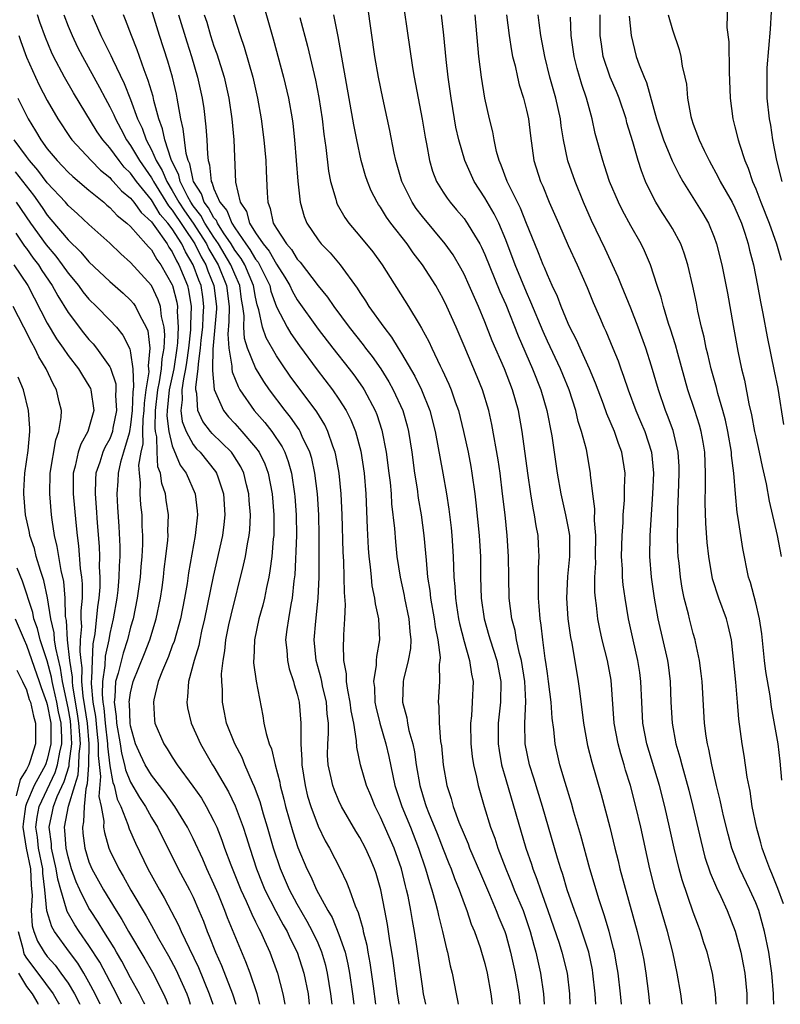
# Model space of a CAD drawing. Units: inches. Extents: x 2586000 to 2589000, y 1494000 to 1497000.
# Drawn here: x 2586276 to 2586349, y 1494000 to 1494095 of the extents above; entities that cross this region are included whole.
import ezdxf

# ---------------------------------------------------------------- set-up
doc = ezdxf.new("R2010")
doc.units = ezdxf.units.IN
doc.header["$MEASUREMENT"] = 0
doc.layers.add('LD25861494_2ft', color=172, linetype='Continuous')

msp = doc.modelspace()

# ---------------------------------------------------------------- linework, layer by layer
at = {"layer": 'LD25861494_2ft'}
for points, elevation in [([(2586350.066, 1494109), (2586349.249, 1494107), (2586349.194, 1494106.806), (2586348.819, 1494105), (2586348.664, 1494103), (2586348.599, 1494101.401), (2586348.655, 1494100.655), (2586348.616, 1494099), (2586348.559, 1494097.441), (2586348.565, 1494097), (2586348.372, 1494093.628), (2586348.079, 1494089.92), (2586348.057, 1494089), (2586348.08, 1494088.08), (2586348.076, 1494087), (2586348.279, 1494085), (2586348.407, 1494084.406), (2586348.612, 1494083), (2586348.993, 1494081.007), (2586349.489, 1494079)], 10622), ([(2586312.736, 1494099), (2586314.07, 1494089.931), (2586314.221, 1494089), (2586314.354, 1494088.354), (2586314.984, 1494084.984), (2586315.256, 1494083.256), (2586315.388, 1494082.613), (2586315.672, 1494081), (2586315.979, 1494079.979), (2586316.362, 1494079), (2586317, 1494077.975), (2586317.386, 1494077.386), (2586317.674, 1494077), (2586318.293, 1494076.293), (2586319, 1494075.444), (2586319.189, 1494075.188), (2586319.316, 1494075), (2586319.75, 1494074.25), (2586320.514, 1494073), (2586320.685, 1494072.686), (2586321, 1494071.998), (2586322.45, 1494068.45), (2586323, 1494067.184), (2586324.191, 1494064.191), (2586325.575, 1494061), (2586326.375, 1494059), (2586326.962, 1494057), (2586327.417, 1494054.583), (2586327.931, 1494051), (2586328.278, 1494049), (2586328.752, 1494047), (2586329, 1494045.719), (2586329.12, 1494045), (2586329.124, 1494043), (2586328.936, 1494041.064), (2586328.847, 1494039), (2586328.979, 1494037), (2586329.224, 1494035.224), (2586329.341, 1494034.66), (2586329.963, 1494031), (2586330.1, 1494030.1), (2586330.461, 1494027), (2586330.856, 1494024.856), (2586331.263, 1494023.263), (2586332.155, 1494020.155), (2586332.998, 1494016.998), (2586333.479, 1494015), (2586333.791, 1494013.791), (2586333.97, 1494013), (2586335.631, 1494007), (2586336.104, 1494005), (2586336.245, 1494004.245), (2586336.463, 1494003), (2586336.716, 1494001), (2586336.818, 1494000)], 10642), ([(2586299.456, 1494097), (2586300.42, 1494093.58), (2586300.69, 1494092.69), (2586301.686, 1494089), (2586302.157, 1494087), (2586302.51, 1494085), (2586302.565, 1494084.565), (2586302.737, 1494083), (2586303.037, 1494079.037), (2586303.274, 1494077), (2586303.649, 1494075.649), (2586303.92, 1494075), (2586305, 1494073.386), (2586305.3, 1494073), (2586306.138, 1494072.137), (2586307.101, 1494071), (2586308.756, 1494068.756), (2586309, 1494068.351), (2586309.548, 1494067.548), (2586309.874, 1494067), (2586311.299, 1494065), (2586312.054, 1494064.054), (2586312.679, 1494063), (2586313, 1494062.495), (2586314.293, 1494060.293), (2586314.911, 1494059), (2586315.725, 1494057), (2586316.232, 1494055), (2586316.959, 1494051), (2586317.306, 1494049), (2586317.536, 1494047.535), (2586317.756, 1494045.756), (2586317.833, 1494045), (2586317.965, 1494043), (2586317.983, 1494042.017), (2586318.031, 1494041), (2586318.117, 1494040.117), (2586318.168, 1494039), (2586318.29, 1494038.291), (2586318.473, 1494037), (2586318.557, 1494036.557), (2586319, 1494034.839), (2586319.535, 1494033), (2586319.713, 1494031.713), (2586319.87, 1494031), (2586319.789, 1494029), (2586319.703, 1494027.703), (2586319.622, 1494027), (2586319.663, 1494025), (2586319.788, 1494023.788), (2586319.915, 1494023), (2586320.202, 1494021.798), (2586320.355, 1494021), (2586320.933, 1494019), (2586321.554, 1494017), (2586321.949, 1494015.949), (2586322.249, 1494015), (2586323.004, 1494013), (2586323.596, 1494011.595), (2586323.824, 1494011), (2586324.665, 1494009), (2586325, 1494008.061), (2586325.355, 1494007), (2586325.694, 1494005.694), (2586325.898, 1494005), (2586326.356, 1494003), (2586326.635, 1494001), (2586326.703, 1494000)], 10650), ([(2586315.328, 1494000), (2586315.124, 1494001), (2586315, 1494001.74), (2586314.465, 1494005.535), (2586314.24, 1494007), (2586314.047, 1494008.047), (2586313.894, 1494009), (2586313.629, 1494010.371), (2586313.489, 1494011), (2586313.383, 1494011.383), (2586312.999, 1494013), (2586312.308, 1494015), (2586311, 1494017.981), (2586310.464, 1494019), (2586310.044, 1494020.044), (2586309.636, 1494021), (2586309.05, 1494023), (2586308.703, 1494024.703), (2586308.687, 1494025.312), (2586308.414, 1494027), (2586308.182, 1494028.182), (2586308.083, 1494029), (2586307.842, 1494030.158), (2586307.731, 1494031), (2586307.73, 1494031.731), (2586307.481, 1494033), (2586307.437, 1494034.563), (2586307.469, 1494035), (2586307.469, 1494035.469), (2586307.577, 1494037), (2586307.63, 1494038.37), (2586307.523, 1494039.523), (2586307.5, 1494041), (2586307.456, 1494042.544), (2586307.405, 1494043.405), (2586307.311, 1494047), (2586307.214, 1494049), (2586307.018, 1494051), (2586306.712, 1494052.712), (2586306.644, 1494053), (2586306.421, 1494053.579), (2586305.944, 1494055), (2586305.639, 1494055.639), (2586304.877, 1494056.877), (2586302.322, 1494060.322), (2586301.501, 1494061.501), (2586301, 1494062.258), (2586300, 1494064), (2586299.666, 1494065), (2586299.323, 1494066.677), (2586299.156, 1494067.156), (2586299, 1494067.893), (2586298.805, 1494069), (2586297.952, 1494071), (2586297.598, 1494071.598), (2586297, 1494072.411), (2586296.647, 1494073), (2586295.917, 1494074.083), (2586295.338, 1494075), (2586295.243, 1494075.243), (2586295, 1494075.525), (2586294.484, 1494076.484), (2586294.072, 1494077), (2586293.815, 1494077.815), (2586293.036, 1494079), (2586293, 1494079.132), (2586292.682, 1494080.682), (2586292.522, 1494081), (2586292.326, 1494081.674), (2586292.157, 1494083), (2586292.055, 1494084.055), (2586291.829, 1494085), (2586291.554, 1494086.446), (2586291.475, 1494087), (2586291.393, 1494087.393), (2586291.011, 1494089), (2586290.56, 1494090.56), (2586289.773, 1494093), (2586289, 1494095.513)], 10658), ([(2586334.102, 1494000), (2586334.012, 1494001), (2586333.795, 1494003), (2586333.682, 1494003.682), (2586333.432, 1494005), (2586333.355, 1494005.355), (2586332.92, 1494007), (2586332.497, 1494008.497), (2586331.975, 1494010.025), (2586331.07, 1494013), (2586330.205, 1494016.205), (2586329.549, 1494018.451), (2586329.313, 1494019.314), (2586328.706, 1494021.294), (2586328.209, 1494023), (2586327.76, 1494025), (2586327.623, 1494026.377), (2586327.474, 1494027.474), (2586327.366, 1494029), (2586327.117, 1494031), (2586327, 1494031.772), (2586326.861, 1494032.861), (2586326.8, 1494033.2), (2586326.565, 1494035), (2586326.407, 1494036.406), (2586326.302, 1494037), (2586326.22, 1494038.22), (2586326.141, 1494039), (2586326.161, 1494040.161), (2586326.138, 1494041.862), (2586326.205, 1494043), (2586326.16, 1494044.159), (2586326.107, 1494045), (2586325.924, 1494045.924), (2586325.772, 1494047), (2586325.628, 1494047.628), (2586325.411, 1494049), (2586325.117, 1494051), (2586324.574, 1494055), (2586324.217, 1494057), (2586323.646, 1494059), (2586322.874, 1494061), (2586321.716, 1494063.716), (2586321, 1494065.532), (2586320.378, 1494067), (2586319.505, 1494069), (2586319, 1494070.087), (2586318.688, 1494070.688), (2586317.947, 1494071.947), (2586317.195, 1494073), (2586315, 1494075.653), (2586314.416, 1494076.416), (2586314.023, 1494077), (2586313.025, 1494079), (2586312.444, 1494081), (2586312.29, 1494081.71), (2586311.884, 1494083.884), (2586311.206, 1494087), (2586310.791, 1494089), (2586310.454, 1494091), (2586309.76, 1494095.759)], 10644), ([(2586344.275, 1494096.275), (2586344.23, 1494093.769), (2586344.404, 1494092.404), (2586344.461, 1494089.539), (2586344.544, 1494087), (2586344.792, 1494085), (2586345, 1494084.249), (2586345.303, 1494083), (2586345.428, 1494082.572), (2586345.954, 1494081), (2586346.279, 1494080.278), (2586346.694, 1494079), (2586347, 1494078.288), (2586347.491, 1494077), (2586348.282, 1494075), (2586348.995, 1494073), (2586349.451, 1494071.451)], 10624), ([(2586306.339, 1494000), (2586306.229, 1494001), (2586305.907, 1494003), (2586305.732, 1494003.732), (2586305.366, 1494005), (2586305, 1494005.86), (2586304.471, 1494007), (2586303.959, 1494007.959), (2586303, 1494009.608), (2586302.253, 1494011), (2586301.383, 1494013), (2586300.721, 1494015), (2586300.148, 1494017), (2586299.757, 1494018.243), (2586299.425, 1494019.425), (2586298.891, 1494020.891), (2586298.692, 1494021.308), (2586297.975, 1494023), (2586297.698, 1494023.698), (2586297.001, 1494025), (2586296.216, 1494027), (2586296.026, 1494028.026), (2586295.822, 1494029), (2586295.818, 1494030.182), (2586295.751, 1494031), (2586295.737, 1494031.737), (2586295.874, 1494033), (2586296.053, 1494033.947), (2586296.148, 1494035), (2586296.434, 1494036.435), (2586296.638, 1494037.362), (2586297.849, 1494042.151), (2586298.024, 1494043), (2586298.219, 1494044.218), (2586298.377, 1494045), (2586298.436, 1494045.564), (2586298.493, 1494047), (2586298.374, 1494048.375), (2586298.341, 1494049), (2586298.116, 1494049.884), (2586297.864, 1494051), (2586297.589, 1494051.589), (2586296.82, 1494052.82), (2586296.676, 1494053), (2586294.818, 1494054.818), (2586294.67, 1494055), (2586293.947, 1494055.947), (2586293.457, 1494057), (2586293.365, 1494058.635), (2586293.268, 1494059), (2586293.247, 1494059.247), (2586293.494, 1494061), (2586293.501, 1494061.502), (2586293.717, 1494063), (2586293.779, 1494063.779), (2586293.92, 1494065), (2586293.962, 1494066.038), (2586294.033, 1494067), (2586293.924, 1494067.924), (2586293.758, 1494069), (2586293.539, 1494069.539), (2586293.019, 1494071), (2586292.261, 1494072.261), (2586291.916, 1494073), (2586291, 1494074.445), (2586290.583, 1494075), (2586289.845, 1494075.845), (2586289, 1494077.236), (2586287.56, 1494079), (2586287, 1494079.799), (2586286.389, 1494080.389), (2586285.887, 1494081), (2586285, 1494082.227), (2586284.319, 1494083), (2586283.783, 1494083.782), (2586281.503, 1494087.503), (2586280.645, 1494089), (2586279.604, 1494091), (2586279.409, 1494091.409), (2586278.824, 1494092.824), (2586278.3, 1494094.3), (2586278.078, 1494095)], 10666), ([(2586280.588, 1494095), (2586281, 1494093.927), (2586281.379, 1494093), (2586281.9, 1494091.9), (2586282.368, 1494091), (2586284.025, 1494088.025), (2586284.555, 1494087), (2586285, 1494086.181), (2586285.385, 1494085.385), (2586285.537, 1494085), (2586286.059, 1494084.059), (2586286.607, 1494083), (2586287, 1494082.464), (2586287.843, 1494081), (2586289, 1494079.348), (2586289.132, 1494079.132), (2586289.185, 1494079), (2586290.647, 1494076.647), (2586291, 1494076.242), (2586293.162, 1494073), (2586293.764, 1494071.764), (2586294.209, 1494071), (2586294.417, 1494070.417), (2586294.991, 1494069), (2586295.232, 1494067), (2586295.229, 1494066.771), (2586294.904, 1494062.903), (2586294.875, 1494061), (2586294.855, 1494060.855), (2586295.013, 1494059.013), (2586295.906, 1494057), (2586296.4, 1494056.4), (2586297, 1494055.769), (2586297.69, 1494055), (2586299, 1494053.473), (2586299.341, 1494053), (2586299.879, 1494051.879), (2586300.191, 1494051), (2586300.573, 1494049), (2586300.748, 1494047), (2586300.737, 1494045), (2586300.695, 1494044.695), (2586300.546, 1494043), (2586300.378, 1494041.622), (2586300.253, 1494041), (2586300.031, 1494040.031), (2586299.846, 1494039), (2586299.687, 1494038.313), (2586299.32, 1494037), (2586298.886, 1494035), (2586298.816, 1494033.184), (2586298.796, 1494033), (2586298.8, 1494032.8), (2586299.038, 1494031.037), (2586299.692, 1494027.692), (2586299.799, 1494027), (2586300.008, 1494025.992), (2586300.314, 1494025), (2586300.524, 1494024.524), (2586300.883, 1494023), (2586301.313, 1494021.313), (2586301.361, 1494021), (2586301.705, 1494019.705), (2586301.871, 1494019), (2586302.573, 1494016.572), (2586303.066, 1494015.066), (2586303.924, 1494013), (2586304.285, 1494012.285), (2586304.85, 1494011), (2586305.942, 1494009), (2586306.339, 1494008.34), (2586307, 1494006.714), (2586307.578, 1494005), (2586307.856, 1494003.856), (2586308.005, 1494003), (2586308.295, 1494001), (2586308.419, 1494000)], 10664), ([(2586283.294, 1494095), (2586283.502, 1494094.498), (2586284.152, 1494093), (2586284.446, 1494092.446), (2586285.102, 1494091.102), (2586285.253, 1494090.747), (2586286.395, 1494088.395), (2586287, 1494086.857), (2586287.676, 1494085), (2586288.11, 1494084.11), (2586288.485, 1494083), (2586289, 1494082.049), (2586289.46, 1494081), (2586290.045, 1494080.045), (2586290.466, 1494079), (2586291, 1494078.146), (2586291.636, 1494077), (2586292.179, 1494076.179), (2586293, 1494074.982), (2586294.281, 1494073), (2586294.517, 1494072.517), (2586295.409, 1494071), (2586296.219, 1494069), (2586296.457, 1494067), (2586296.437, 1494065.563), (2586296.334, 1494064.334), (2586296.413, 1494063), (2586296.721, 1494061.279), (2586296.715, 1494061), (2586296.739, 1494060.739), (2586297.308, 1494059.308), (2586297.495, 1494059), (2586298.869, 1494057), (2586299.87, 1494055.87), (2586300.542, 1494055), (2586301.535, 1494053.535), (2586301.792, 1494053), (2586302.124, 1494052.124), (2586302.433, 1494051), (2586302.744, 1494049), (2586302.765, 1494048.765), (2586302.896, 1494047), (2586302.91, 1494045), (2586302.754, 1494041.246), (2586302.673, 1494040.673), (2586302.511, 1494039), (2586302.377, 1494038.377), (2586302.143, 1494037), (2586301.981, 1494035.981), (2586301.87, 1494035), (2586301.993, 1494034.007), (2586302.044, 1494033), (2586302.219, 1494032.219), (2586302.649, 1494031), (2586302.712, 1494030.712), (2586303, 1494029.792), (2586303.186, 1494029), (2586303.349, 1494027), (2586303.324, 1494026.676), (2586303.335, 1494025), (2586303.433, 1494023.433), (2586303.427, 1494023), (2586303.744, 1494021), (2586303.992, 1494019.992), (2586304.3, 1494019), (2586305, 1494017.095), (2586305.688, 1494015.689), (2586306.077, 1494015), (2586307.1, 1494013), (2586307.729, 1494011.729), (2586308.003, 1494011), (2586308.55, 1494009.449), (2586308.83, 1494008.83), (2586309.282, 1494007.282), (2586309.333, 1494007), (2586309.673, 1494005.673), (2586309.778, 1494005), (2586309.972, 1494003.972), (2586310.267, 1494001.733), (2586310.516, 1494000)], 10662), ([(2586312.765, 1494000), (2586312.603, 1494001), (2586312.191, 1494004.191), (2586312.073, 1494005), (2586311.891, 1494006.109), (2586311.664, 1494007.664), (2586311.416, 1494009), (2586311.012, 1494011), (2586310.557, 1494012.557), (2586310.404, 1494013), (2586309.988, 1494013.988), (2586309.532, 1494015), (2586309, 1494016.003), (2586308.619, 1494016.619), (2586307.256, 1494019), (2586307, 1494019.533), (2586306.556, 1494020.556), (2586306.398, 1494021), (2586306.251, 1494021.749), (2586305.949, 1494023), (2586305.907, 1494023.907), (2586305.922, 1494025), (2586305.994, 1494026.006), (2586305.992, 1494027), (2586305.88, 1494027.88), (2586305.799, 1494029), (2586305.433, 1494030.567), (2586305.34, 1494031), (2586305.294, 1494031.294), (2586304.823, 1494033), (2586304.621, 1494035), (2586304.773, 1494036.773), (2586305.016, 1494038.984), (2586305.094, 1494041), (2586305.097, 1494045), (2586305.059, 1494047), (2586304.938, 1494049), (2586304.69, 1494051), (2586304.388, 1494052.388), (2586304.207, 1494053), (2586303.476, 1494054.524), (2586303.275, 1494055), (2586303.175, 1494055.175), (2586302.359, 1494056.359), (2586301.832, 1494057), (2586300.328, 1494059), (2586299.788, 1494059.788), (2586299, 1494061.11), (2586298.233, 1494063), (2586297.94, 1494063.94), (2586297.872, 1494065), (2586297.892, 1494066.108), (2586297.775, 1494067), (2586297.653, 1494067.653), (2586297.481, 1494069), (2586297, 1494070.091), (2586296.63, 1494071), (2586295.434, 1494073), (2586295, 1494073.643), (2586294.135, 1494075), (2586293.738, 1494075.738), (2586293, 1494076.663), (2586292.772, 1494077), (2586292.488, 1494077.512), (2586291.747, 1494079), (2586291.62, 1494079.62), (2586290.88, 1494081.12), (2586290.271, 1494083), (2586290.067, 1494084.067), (2586289.71, 1494085), (2586289.231, 1494086.769), (2586289.152, 1494087.152), (2586288.697, 1494088.697), (2586288.291, 1494089.709), (2586287.628, 1494091.628), (2586287.07, 1494093), (2586286.521, 1494094.521), (2586286.315, 1494095)], 10660), ([(2586291.6, 1494095), (2586292.396, 1494092.396), (2586292.842, 1494091), (2586293.429, 1494089), (2586293.865, 1494087), (2586294.013, 1494086.013), (2586294.236, 1494084.236), (2586294.326, 1494083), (2586294.366, 1494081.634), (2586294.451, 1494081), (2586294.588, 1494080.587), (2586294.725, 1494079), (2586294.834, 1494078.834), (2586295, 1494078.309), (2586295.564, 1494077), (2586296.228, 1494076.228), (2586296.709, 1494075), (2586297, 1494074.539), (2586298.055, 1494073), (2586298.455, 1494072.456), (2586299, 1494071.535), (2586299.246, 1494071.247), (2586299.384, 1494071), (2586300.352, 1494069), (2586300.465, 1494068.465), (2586301, 1494066.955), (2586302.025, 1494065), (2586302.391, 1494064.391), (2586303.21, 1494063.21), (2586304.912, 1494060.912), (2586306.383, 1494059), (2586307, 1494058.092), (2586307.679, 1494057), (2586308.126, 1494056.126), (2586308.574, 1494055), (2586309.097, 1494053.096), (2586309.414, 1494051), (2586309.574, 1494049), (2586309.708, 1494045.708), (2586309.807, 1494043.808), (2586309.872, 1494043), (2586309.998, 1494042.002), (2586310.077, 1494041), (2586310.165, 1494040.165), (2586310.411, 1494039), (2586310.459, 1494038.459), (2586310.795, 1494037), (2586310.886, 1494035), (2586310.595, 1494033.405), (2586310.567, 1494033), (2586310.568, 1494032.568), (2586310.323, 1494031), (2586310.407, 1494030.407), (2586310.456, 1494029), (2586310.545, 1494028.545), (2586310.927, 1494027), (2586311.511, 1494025), (2586311.785, 1494023.784), (2586312.375, 1494021), (2586313.036, 1494019), (2586313.853, 1494017), (2586314.641, 1494015), (2586315.309, 1494013), (2586315.679, 1494011.679), (2586315.91, 1494011), (2586316.267, 1494009.733), (2586316.447, 1494009), (2586316.536, 1494008.537), (2586316.926, 1494007), (2586317.311, 1494005.312), (2586317.413, 1494005), (2586317.684, 1494003.684), (2586317.863, 1494003), (2586318.24, 1494001), (2586318.371, 1494000.371), (2586318.428, 1494000)], 10656), ([(2586294.071, 1494095), (2586294.302, 1494094.302), (2586294.681, 1494093), (2586295, 1494092), (2586295.263, 1494091.263), (2586295.97, 1494089), (2586296.415, 1494087), (2586296.701, 1494085), (2586296.899, 1494083), (2586297.059, 1494078.941), (2586297.527, 1494077), (2586298.131, 1494076.131), (2586298.426, 1494075), (2586299, 1494074.07), (2586299.721, 1494073), (2586300.31, 1494072.31), (2586301, 1494071.073), (2586301.816, 1494069.816), (2586302.282, 1494069), (2586302.499, 1494068.499), (2586303, 1494067.64), (2586305, 1494064.823), (2586306.395, 1494063), (2586307.985, 1494061), (2586308.424, 1494060.424), (2586309.249, 1494059.249), (2586309.406, 1494059), (2586310.463, 1494057), (2586310.621, 1494056.621), (2586311.114, 1494055.114), (2586311.538, 1494053), (2586311.795, 1494051), (2586311.902, 1494050.098), (2586311.997, 1494049), (2586312.054, 1494048.054), (2586312.319, 1494045.681), (2586312.413, 1494044.413), (2586312.567, 1494043), (2586312.86, 1494041), (2586313.242, 1494039.242), (2586313.282, 1494039), (2586313.705, 1494037), (2586313.785, 1494035.785), (2586313.893, 1494035), (2586313.854, 1494034.146), (2586313.648, 1494033), (2586313.195, 1494031.195), (2586313.159, 1494031), (2586313.094, 1494029), (2586313.505, 1494027.505), (2586313.571, 1494027), (2586313.711, 1494026.289), (2586314.076, 1494025), (2586314.237, 1494024.236), (2586314.404, 1494023), (2586314.746, 1494021), (2586315, 1494020.145), (2586315.284, 1494019.284), (2586315.361, 1494019), (2586315.586, 1494018.414), (2586316.411, 1494016.41), (2586317, 1494014.883), (2586317.535, 1494013.535), (2586317.764, 1494013), (2586318.086, 1494012.087), (2586318.536, 1494011), (2586319, 1494009.691), (2586319.262, 1494009), (2586319.695, 1494007.695), (2586319.991, 1494007), (2586320.545, 1494005.455), (2586320.693, 1494005), (2586321, 1494003.931), (2586321.232, 1494003), (2586321.586, 1494001), (2586321.703, 1494000)], 10654), ([(2586296.872, 1494095), (2586297.503, 1494093), (2586297.891, 1494091.89), (2586298.729, 1494089), (2586299.184, 1494087), (2586299.537, 1494085), (2586299.798, 1494083), (2586299.972, 1494081), (2586299.999, 1494079.999), (2586300.092, 1494077.908), (2586300.158, 1494077), (2586300.408, 1494076.408), (2586300.695, 1494075), (2586301, 1494074.482), (2586301.959, 1494073), (2586302.457, 1494072.457), (2586303, 1494071.54), (2586303.264, 1494071.264), (2586305, 1494068.992), (2586305.905, 1494067.905), (2586306.495, 1494067), (2586307.974, 1494065), (2586309.322, 1494063.322), (2586309.551, 1494063), (2586310.188, 1494062.189), (2586311.015, 1494061), (2586311.78, 1494059.78), (2586312.211, 1494059), (2586313.121, 1494057), (2586313.533, 1494055.533), (2586313.666, 1494055), (2586313.982, 1494053), (2586314.26, 1494051), (2586314.498, 1494049.502), (2586314.61, 1494048.61), (2586314.875, 1494047), (2586315.15, 1494045), (2586315.313, 1494043.313), (2586315.353, 1494042.647), (2586315.507, 1494041), (2586315.714, 1494039.714), (2586315.78, 1494039), (2586316.142, 1494037), (2586316.232, 1494036.232), (2586316.485, 1494035), (2586316.704, 1494033.296), (2586316.689, 1494033), (2586316.627, 1494032.627), (2586316.639, 1494031), (2586316.509, 1494029), (2586316.58, 1494028.58), (2586316.603, 1494027), (2586316.752, 1494025.248), (2586316.827, 1494024.828), (2586316.999, 1494023), (2586317.354, 1494021), (2586317.764, 1494019.764), (2586317.973, 1494019), (2586318.519, 1494017.481), (2586319, 1494016.297), (2586319.394, 1494015.394), (2586319.536, 1494015), (2586320.569, 1494012.569), (2586321.448, 1494010.552), (2586322.096, 1494009), (2586322.342, 1494008.342), (2586322.906, 1494007), (2586323, 1494006.708), (2586323.474, 1494005), (2586323.919, 1494003), (2586324.259, 1494001), (2586324.359, 1494000)], 10652), ([(2586303.256, 1494094.744), (2586303.989, 1494091.989), (2586304.731, 1494088.731), (2586305.053, 1494087.053), (2586305.38, 1494085), (2586305.549, 1494083.549), (2586305.743, 1494082.257), (2586305.99, 1494079.99), (2586306.191, 1494079), (2586306.698, 1494077.302), (2586306.767, 1494077), (2586306.835, 1494076.835), (2586307.556, 1494075.556), (2586307.94, 1494075), (2586309, 1494073.757), (2586310.238, 1494072.238), (2586311.149, 1494071), (2586313.684, 1494067), (2586314.684, 1494065.316), (2586314.931, 1494064.931), (2586315.621, 1494063.621), (2586315.899, 1494063), (2586316.704, 1494061.296), (2586316.906, 1494060.906), (2586317.538, 1494059.539), (2586317.759, 1494059), (2586318.154, 1494057.846), (2586318.471, 1494057), (2586318.96, 1494055), (2586319.386, 1494053), (2586319.647, 1494051.647), (2586319.756, 1494051), (2586320.039, 1494049), (2586320.146, 1494048.146), (2586320.458, 1494045), (2586320.488, 1494044.488), (2586320.568, 1494043), (2586320.593, 1494041), (2586320.653, 1494039), (2586320.922, 1494037), (2586321.398, 1494035.398), (2586321.499, 1494035), (2586322.148, 1494033), (2586322.54, 1494031), (2586322.502, 1494029), (2586322.271, 1494027), (2586322.272, 1494025), (2586322.364, 1494024.364), (2586322.611, 1494023), (2586323, 1494021.586), (2586324.948, 1494015), (2586325.465, 1494013.465), (2586325.603, 1494013), (2586326.004, 1494012.004), (2586326.334, 1494011), (2586327.06, 1494009), (2586328.126, 1494005.874), (2586328.402, 1494005), (2586328.901, 1494003), (2586329.115, 1494001), (2586329.164, 1494000)], 10648), ([(2586331.64, 1494000), (2586331.576, 1494001), (2586331.379, 1494003), (2586331.323, 1494003.323), (2586330.969, 1494005), (2586329.976, 1494007.976), (2586329.591, 1494009), (2586328.902, 1494011), (2586328.469, 1494012.469), (2586328.28, 1494013), (2586327.965, 1494014.035), (2586326.527, 1494019), (2586325.7, 1494021.7), (2586325.286, 1494023), (2586324.882, 1494025), (2586324.84, 1494027), (2586324.924, 1494029.076), (2586324.829, 1494031), (2586324.507, 1494033), (2586324.318, 1494033.682), (2586324.044, 1494035), (2586323.895, 1494035.896), (2586323.597, 1494037), (2586323.35, 1494039), (2586323.291, 1494041), (2586323.259, 1494043), (2586323.138, 1494045), (2586322.935, 1494047), (2586322.706, 1494049), (2586322.456, 1494051), (2586322.273, 1494052.273), (2586321.674, 1494055.674), (2586321.383, 1494057), (2586320.766, 1494059), (2586320.255, 1494060.255), (2586319, 1494063.229), (2586318.234, 1494065), (2586317.352, 1494067), (2586317, 1494067.729), (2586316.291, 1494069), (2586315.012, 1494071), (2586314.134, 1494072.134), (2586313.536, 1494073), (2586311.982, 1494075), (2586311.565, 1494075.565), (2586311, 1494076.52), (2586310.797, 1494076.797), (2586310.675, 1494077), (2586310.103, 1494078.103), (2586309.738, 1494079), (2586309.553, 1494079.553), (2586309.138, 1494081), (2586308.71, 1494083), (2586308.434, 1494084.434), (2586306.924, 1494092.924), (2586306.51, 1494095)], 10646), ([(2586339.932, 1494000), (2586339.798, 1494001), (2586339.466, 1494003), (2586339.052, 1494005), (2586338.546, 1494007), (2586337.363, 1494011), (2586336.838, 1494013), (2586335.967, 1494017), (2586335.493, 1494019), (2586334.968, 1494021), (2586334.493, 1494022.493), (2586334.356, 1494023), (2586334.041, 1494024.042), (2586333.793, 1494025), (2586333.421, 1494027), (2586333.111, 1494031.111), (2586332.772, 1494033), (2586332.276, 1494035), (2586332.043, 1494036.044), (2586331.857, 1494037), (2586331.712, 1494038.289), (2586331.608, 1494039), (2586331.557, 1494039.557), (2586331.555, 1494041), (2586331.639, 1494042.361), (2586331.626, 1494043), (2586331.662, 1494045), (2586331.538, 1494046.462), (2586331.56, 1494047.56), (2586331.354, 1494049), (2586331.154, 1494050.846), (2586331.152, 1494051), (2586330.746, 1494053.253), (2586330.284, 1494055), (2586329.964, 1494055.964), (2586329.727, 1494057), (2586329.079, 1494059), (2586328.475, 1494060.475), (2586328.258, 1494061), (2586327, 1494063.683), (2586326.595, 1494064.595), (2586325.427, 1494067.427), (2586325, 1494068.38), (2586323.917, 1494071), (2586323, 1494073.411), (2586322.341, 1494075), (2586321.9, 1494075.9), (2586321, 1494077.445), (2586319.987, 1494079), (2586319.086, 1494081), (2586318.492, 1494083), (2586318.224, 1494084.224), (2586318.088, 1494085), (2586317.766, 1494087), (2586317.479, 1494089), (2586317.284, 1494090.716), (2586317.063, 1494093.063), (2586316.835, 1494095)], 10640), ([(2586343.188, 1494000), (2586343.151, 1494001), (2586342.861, 1494003), (2586342.342, 1494005), (2586342.001, 1494006.001), (2586341.685, 1494007), (2586341.491, 1494007.491), (2586341, 1494008.831), (2586339.941, 1494011.941), (2586339.649, 1494013), (2586339.17, 1494015), (2586338.734, 1494017), (2586338.271, 1494019), (2586337.748, 1494021), (2586336.542, 1494025), (2586336.17, 1494027), (2586336.052, 1494029), (2586335.982, 1494031), (2586335.867, 1494031.867), (2586335.695, 1494033), (2586335.223, 1494035), (2586334.795, 1494037), (2586334.468, 1494039), (2586334.286, 1494040.286), (2586334.225, 1494041), (2586334.207, 1494041.793), (2586334.126, 1494043), (2586334.171, 1494045), (2586334.269, 1494046.269), (2586334.286, 1494047), (2586334.408, 1494048.408), (2586334.413, 1494049.587), (2586334.465, 1494051), (2586334.16, 1494053), (2586333.835, 1494053.835), (2586333.43, 1494055), (2586332.695, 1494056.695), (2586332.376, 1494057.624), (2586331.634, 1494059.634), (2586331.057, 1494061), (2586330.133, 1494063), (2586329.79, 1494063.79), (2586329.16, 1494065), (2586329, 1494065.355), (2586328.318, 1494067), (2586327.959, 1494067.959), (2586327.464, 1494069), (2586327, 1494070.024), (2586326.727, 1494070.727), (2586326.598, 1494071), (2586326.154, 1494072.154), (2586325.791, 1494073), (2586325, 1494074.969), (2586324.427, 1494076.427), (2586323.261, 1494078.739), (2586323.143, 1494079), (2586322.571, 1494080.571), (2586322.38, 1494081), (2586322.132, 1494081.869), (2586321.882, 1494083), (2586321.755, 1494083.755), (2586321.438, 1494085), (2586321.004, 1494087.004), (2586320.674, 1494089), (2586320.435, 1494091), (2586320.083, 1494095)], 10638), ([(2586323.084, 1494095), (2586323.331, 1494093), (2586323.55, 1494091.55), (2586323.662, 1494091), (2586323.894, 1494090.105), (2586324.126, 1494089), (2586324.291, 1494088.291), (2586324.712, 1494087), (2586325, 1494085.854), (2586325.188, 1494085), (2586325.368, 1494083.368), (2586325.707, 1494081), (2586326.347, 1494079), (2586326.56, 1494078.56), (2586327.189, 1494077), (2586328.059, 1494075), (2586329, 1494072.86), (2586329.851, 1494071), (2586330.815, 1494068.815), (2586331.396, 1494067.396), (2586331.989, 1494066.011), (2586332.425, 1494065), (2586332.617, 1494064.617), (2586333.275, 1494063), (2586333.788, 1494061.788), (2586334.059, 1494061), (2586334.323, 1494060.322), (2586334.746, 1494059), (2586335.495, 1494057), (2586335.955, 1494055.955), (2586336.353, 1494055), (2586336.986, 1494053), (2586337.173, 1494051), (2586337.106, 1494049), (2586336.825, 1494045), (2586336.802, 1494043), (2586336.962, 1494041), (2586337.25, 1494039), (2586337.613, 1494037), (2586338.546, 1494033), (2586338.6, 1494032.6), (2586338.802, 1494031), (2586338.864, 1494029), (2586338.976, 1494027), (2586339.345, 1494025), (2586339.724, 1494023.724), (2586339.895, 1494023), (2586340.566, 1494020.566), (2586340.951, 1494019), (2586341.716, 1494015.716), (2586342.13, 1494014.13), (2586342.628, 1494012.628), (2586343.218, 1494011.218), (2586343.637, 1494010.363), (2586344.263, 1494009), (2586345.036, 1494007.036), (2586345.566, 1494005), (2586345.806, 1494003.806), (2586345.943, 1494003), (2586346.134, 1494001), (2586346.141, 1494000)], 10636), ([(2586348.75, 1494000), (2586348.71, 1494000.71), (2586348.705, 1494001), (2586348.532, 1494003), (2586348.244, 1494005), (2586347.85, 1494007), (2586347.285, 1494009), (2586347, 1494009.73), (2586346.432, 1494011), (2586345.486, 1494013), (2586344.716, 1494015), (2586344.34, 1494016.34), (2586343.911, 1494018.089), (2586343.71, 1494019), (2586343.596, 1494019.596), (2586343.245, 1494021), (2586342.771, 1494023), (2586342.491, 1494024.491), (2586342.357, 1494025), (2586342.241, 1494025.759), (2586342.096, 1494027), (2586341.843, 1494031), (2586341.761, 1494031.76), (2586341.594, 1494033), (2586341.205, 1494034.795), (2586341.175, 1494035), (2586341, 1494035.606), (2586340.638, 1494037), (2586340.536, 1494037.464), (2586340.144, 1494039), (2586339.945, 1494039.944), (2586339.779, 1494041), (2586339.639, 1494042.361), (2586339.554, 1494043), (2586339.517, 1494043.517), (2586339.478, 1494045), (2586339.522, 1494046.478), (2586339.524, 1494047.524), (2586339.598, 1494049), (2586339.657, 1494051), (2586339.637, 1494051.637), (2586339.557, 1494053), (2586339.078, 1494055.078), (2586338.54, 1494056.54), (2586338.346, 1494057), (2586337.653, 1494059), (2586337, 1494061.284), (2586336.44, 1494063), (2586335.708, 1494065), (2586335, 1494066.833), (2586334.12, 1494069), (2586333.811, 1494069.811), (2586332.545, 1494072.545), (2586331.251, 1494075.251), (2586330.478, 1494077), (2586329.656, 1494079), (2586328.97, 1494080.97), (2586328.542, 1494083), (2586328.332, 1494084.332), (2586328.252, 1494085), (2586327.817, 1494087), (2586327.249, 1494089), (2586326.745, 1494091), (2586326.371, 1494093), (2586326.222, 1494094.222), (2586326.106, 1494095)], 10634), ([(2586349.657, 1494009.657), (2586349.127, 1494011.127), (2586348.554, 1494012.554), (2586348.352, 1494013), (2586347.954, 1494014.046), (2586347.612, 1494015), (2586347.49, 1494015.49), (2586347.062, 1494017), (2586346.664, 1494019), (2586346.453, 1494020.453), (2586346.183, 1494021.817), (2586345.882, 1494023.881), (2586345.686, 1494025), (2586345.38, 1494027.38), (2586345.254, 1494029), (2586345.075, 1494030.925), (2586344.672, 1494035), (2586344.366, 1494036.366), (2586344.198, 1494037), (2586343.449, 1494039), (2586342.857, 1494040.857), (2586342.488, 1494043), (2586342.342, 1494044.342), (2586342.202, 1494046.202), (2586342.15, 1494048.15), (2586342.188, 1494049.812), (2586342.179, 1494051), (2586342.105, 1494053), (2586341.959, 1494053.959), (2586341.772, 1494055), (2586341.608, 1494055.608), (2586341.163, 1494057), (2586340.491, 1494059), (2586339.513, 1494062.486), (2586339.303, 1494063.303), (2586338.824, 1494064.824), (2586338.635, 1494065.365), (2586338.139, 1494067), (2586337.908, 1494067.908), (2586337.528, 1494069), (2586336.891, 1494071), (2586336.332, 1494072.332), (2586336.01, 1494073), (2586335, 1494074.749), (2586334.207, 1494076.207), (2586333.816, 1494077), (2586332.977, 1494079), (2586332.5, 1494080.499), (2586332.312, 1494081), (2586331.602, 1494083.602), (2586331.306, 1494085), (2586331, 1494086.07), (2586330.764, 1494087), (2586330.304, 1494088.304), (2586329.849, 1494089.849), (2586329.565, 1494091), (2586329.298, 1494093), (2586329.213, 1494094.788)], 10632), ([(2586349.51, 1494021.509), (2586349.354, 1494023.354), (2586349.147, 1494025), (2586348.517, 1494028.517), (2586348.378, 1494029.622), (2586347.954, 1494031.955), (2586347.835, 1494033), (2586347.718, 1494034.282), (2586347.57, 1494035.569), (2586347.36, 1494037), (2586347, 1494038.548), (2586346.496, 1494040.496), (2586346.32, 1494041), (2586345.768, 1494043.768), (2586345.329, 1494046.671), (2586345.227, 1494047.227), (2586345.044, 1494049), (2586344.889, 1494051), (2586344.689, 1494052.689), (2586344.676, 1494053), (2586344.327, 1494055), (2586344.085, 1494056.085), (2586343.838, 1494057), (2586343.36, 1494058.64), (2586343.221, 1494059.221), (2586342.736, 1494061), (2586342.414, 1494062.414), (2586342.256, 1494063), (2586342.048, 1494064.048), (2586341.8, 1494065), (2586341.451, 1494066.548), (2586341.305, 1494067.305), (2586340.949, 1494068.949), (2586340.467, 1494071), (2586340.121, 1494072.121), (2586339.797, 1494073), (2586339, 1494074.471), (2586338.692, 1494075), (2586338.019, 1494076.019), (2586337.413, 1494077), (2586337, 1494077.801), (2586336.43, 1494079), (2586336.02, 1494080.02), (2586335.715, 1494081), (2586335.197, 1494082.803), (2586334.643, 1494084.643), (2586334.559, 1494085), (2586333.892, 1494087), (2586333.633, 1494087.633), (2586333.037, 1494089), (2586332.356, 1494091), (2586332.181, 1494092.182), (2586332.081, 1494093), (2586332.077, 1494095)], 10630), ([(2586334.867, 1494094.867), (2586335.032, 1494093), (2586335.529, 1494091), (2586335.807, 1494090.192), (2586336.286, 1494089), (2586336.508, 1494088.508), (2586337.487, 1494085), (2586338.141, 1494083), (2586338.979, 1494080.979), (2586339.635, 1494079.635), (2586339.994, 1494079), (2586341.925, 1494075.925), (2586342.459, 1494075), (2586343, 1494073.667), (2586343.235, 1494073), (2586343.733, 1494071), (2586344.283, 1494068.284), (2586344.831, 1494065.169), (2586345.282, 1494062.718), (2586345.642, 1494061), (2586345.909, 1494059.91), (2586346.34, 1494057.661), (2586346.597, 1494056.597), (2586346.889, 1494055), (2586347, 1494054.482), (2586347.34, 1494053), (2586347.627, 1494051.627), (2586348.014, 1494049.986), (2586348.297, 1494048.297), (2586349.066, 1494045), (2586349.441, 1494043)], 10628), ([(2586338.601, 1494095), (2586339, 1494093.55), (2586339.658, 1494091.658), (2586339.809, 1494091), (2586339.935, 1494090.065), (2586340.199, 1494089), (2586340.344, 1494088.344), (2586340.451, 1494087), (2586340.77, 1494085.23), (2586340.825, 1494085), (2586341, 1494084.501), (2586341.424, 1494083.424), (2586341.556, 1494083), (2586342.041, 1494081.959), (2586342.514, 1494081), (2586343.405, 1494079.405), (2586343.593, 1494079), (2586344.731, 1494077), (2586345, 1494076.462), (2586345.621, 1494075), (2586345.949, 1494074.052), (2586346.277, 1494073), (2586346.411, 1494072.411), (2586346.785, 1494071), (2586347.179, 1494069), (2586347.443, 1494067.443), (2586347.671, 1494066.33), (2586348.081, 1494064.081), (2586348.784, 1494060.785), (2586349.114, 1494059.114), (2586349.677, 1494055.677)], 10626), ([(2586276.274, 1494093), (2586276.448, 1494092.448), (2586277, 1494090.92), (2586277.859, 1494089), (2586278.236, 1494088.236), (2586279, 1494086.772), (2586280.022, 1494085), (2586281.211, 1494083.211), (2586281.37, 1494083), (2586283.206, 1494081), (2586284.096, 1494080.096), (2586285, 1494079.367), (2586285.165, 1494079.166), (2586285.337, 1494079), (2586286.118, 1494078.118), (2586287, 1494077.402), (2586287.319, 1494077), (2586288.007, 1494076.007), (2586289, 1494075.115), (2586289.327, 1494074.673), (2586290.495, 1494073), (2586290.678, 1494072.678), (2586291, 1494072.247), (2586291.397, 1494071.397), (2586291.636, 1494071), (2586292.452, 1494069), (2586292.561, 1494068.562), (2586292.822, 1494067), (2586292.741, 1494065.259), (2586292.758, 1494065), (2586292.745, 1494064.745), (2586292.552, 1494063), (2586292.371, 1494061.629), (2586292.271, 1494061), (2586292.067, 1494060.067), (2586291.93, 1494059), (2586291.96, 1494058.04), (2586291.819, 1494057), (2586291.961, 1494055.961), (2586292.318, 1494055), (2586293, 1494053.74), (2586293.332, 1494053.333), (2586293.672, 1494053), (2586295.152, 1494051.152), (2586295.249, 1494051), (2586295.356, 1494050.644), (2586295.929, 1494049), (2586296.048, 1494047), (2586295.949, 1494046.051), (2586295.806, 1494045), (2586294.933, 1494041.067), (2586294.107, 1494037), (2586293.819, 1494035.819), (2586293.648, 1494035), (2586293.556, 1494034.444), (2586293.096, 1494033), (2586292.562, 1494031), (2586292.474, 1494029.526), (2586292.385, 1494029), (2586292.472, 1494028.472), (2586292.807, 1494027), (2586293.705, 1494025), (2586294.875, 1494023), (2586295, 1494022.81), (2586296.4, 1494020.4), (2586297.045, 1494019.045), (2586297.808, 1494017), (2586298.103, 1494016.103), (2586298.433, 1494015), (2586299.076, 1494013), (2586299.626, 1494011.626), (2586299.89, 1494011), (2586300.94, 1494008.94), (2586301.637, 1494007.637), (2586302.011, 1494007), (2586302.319, 1494006.319), (2586302.99, 1494005), (2586303.639, 1494003), (2586304.028, 1494001), (2586304.141, 1494000)], 10668), ([(2586276.187, 1494087), (2586277, 1494085.33), (2586277.173, 1494085), (2586277.871, 1494083.871), (2586278.372, 1494083), (2586279, 1494082.148), (2586279.959, 1494081), (2586280.475, 1494080.475), (2586281, 1494079.906), (2586281.467, 1494079.467), (2586283, 1494078.167), (2586284.421, 1494077), (2586284.724, 1494076.724), (2586285, 1494076.504), (2586285.719, 1494075.719), (2586286.642, 1494075), (2586287, 1494074.666), (2586288.477, 1494073), (2586288.712, 1494072.712), (2586289, 1494072.423), (2586289.515, 1494071.515), (2586289.9, 1494071), (2586291, 1494069.07), (2586291.028, 1494069), (2586291.423, 1494067.423), (2586291.494, 1494067), (2586291.472, 1494066.528), (2586291.571, 1494065), (2586291.497, 1494063.497), (2586291.442, 1494063), (2586291.136, 1494061), (2586290.708, 1494059), (2586290.501, 1494057), (2586290.49, 1494056.49), (2586290.664, 1494055), (2586291, 1494053.607), (2586291.765, 1494051.765), (2586292.318, 1494051), (2586293.186, 1494049), (2586293.387, 1494047.387), (2586293.412, 1494047), (2586293.192, 1494045), (2586292.561, 1494041.439), (2586292.415, 1494040.415), (2586292.174, 1494039), (2586291.78, 1494037), (2586291.174, 1494034.826), (2586291, 1494034.407), (2586290.621, 1494033.38), (2586290.048, 1494032.048), (2586289.661, 1494031), (2586289.219, 1494029.219), (2586289.185, 1494029), (2586289.288, 1494027.288), (2586289.337, 1494027), (2586290.176, 1494025), (2586290.518, 1494024.518), (2586291, 1494023.715), (2586291.459, 1494023), (2586292.958, 1494020.958), (2586293.791, 1494019.791), (2586294.26, 1494019), (2586295, 1494017.58), (2586295.264, 1494017), (2586295.76, 1494015.76), (2586296.019, 1494015), (2586296.608, 1494013.392), (2586297.574, 1494011), (2586298.089, 1494009.911), (2586298.641, 1494008.64), (2586299, 1494007.924), (2586299.293, 1494007.294), (2586299.46, 1494007), (2586299.864, 1494006.136), (2586300.366, 1494005), (2586301.112, 1494003), (2586301.626, 1494001), (2586301.8, 1494000)], 10670), ([(2586299.411, 1494000), (2586299.144, 1494001), (2586298.473, 1494003), (2586298.075, 1494004.075), (2586296.313, 1494008.313), (2586296.057, 1494009), (2586295.399, 1494010.601), (2586295, 1494011.537), (2586294.316, 1494013), (2586293.92, 1494013.92), (2586293, 1494015.925), (2586292.474, 1494017), (2586291.236, 1494019), (2586290.304, 1494020.304), (2586289, 1494021.991), (2586288.395, 1494023), (2586287.946, 1494023.946), (2586287.484, 1494025), (2586287, 1494026.725), (2586286.956, 1494027), (2586286.888, 1494028.888), (2586286.871, 1494029), (2586287, 1494029.911), (2586287.245, 1494031), (2586288.328, 1494033.672), (2586288.846, 1494035), (2586289.457, 1494037), (2586289.865, 1494039), (2586290.014, 1494040.014), (2586290.155, 1494041), (2586290.231, 1494041.769), (2586290.391, 1494043), (2586290.565, 1494044.566), (2586290.59, 1494045), (2586290.581, 1494045.42), (2586290.638, 1494047), (2586290.416, 1494048.417), (2586290.34, 1494049), (2586289.992, 1494049.992), (2586289.865, 1494051), (2586289.618, 1494051.618), (2586289.552, 1494053), (2586289.517, 1494054.483), (2586289.393, 1494055), (2586289.352, 1494055.352), (2586289.387, 1494057), (2586289.607, 1494059), (2586289.77, 1494059.77), (2586289.965, 1494061), (2586290.026, 1494061.974), (2586290.213, 1494063), (2586290.282, 1494064.282), (2586290.209, 1494065), (2586289.95, 1494066.05), (2586289.856, 1494067), (2586289.648, 1494067.648), (2586289, 1494069.004), (2586287, 1494071.233), (2586286.06, 1494072.06), (2586285, 1494073.064), (2586283, 1494074.854), (2586281.896, 1494075.896), (2586281, 1494076.694), (2586280.738, 1494077), (2586279, 1494078.879), (2586278.101, 1494080.101), (2586277.3, 1494081), (2586277, 1494081.396), (2586275.823, 1494083)], 10672), ([(2586275.928, 1494079.928), (2586277.672, 1494077.672), (2586278.498, 1494076.498), (2586279, 1494075.751), (2586279.358, 1494075.358), (2586281, 1494073.39), (2586282.22, 1494072.22), (2586283, 1494071.281), (2586285, 1494069.4), (2586286.274, 1494068.274), (2586287, 1494067.598), (2586287.278, 1494067.278), (2586287.467, 1494067), (2586287.878, 1494066.122), (2586288.504, 1494065), (2586288.646, 1494064.647), (2586288.858, 1494063), (2586288.684, 1494061.316), (2586288.727, 1494061), (2586288.737, 1494060.737), (2586288.451, 1494059), (2586288.29, 1494057.71), (2586288.268, 1494057), (2586288.181, 1494056.181), (2586288.153, 1494055), (2586288.173, 1494053.827), (2586287.983, 1494053), (2586287.77, 1494051.77), (2586287.814, 1494051), (2586287.918, 1494050.082), (2586287.873, 1494049), (2586287.949, 1494047.949), (2586288.064, 1494047), (2586288.087, 1494045.913), (2586288.14, 1494045), (2586288.137, 1494044.137), (2586288.082, 1494043), (2586287.989, 1494042.011), (2586287.915, 1494041), (2586287.641, 1494039), (2586287.233, 1494037), (2586287, 1494036.22), (2586286.698, 1494035), (2586286.277, 1494033.723), (2586285.796, 1494031.797), (2586285.561, 1494031), (2586285.485, 1494029.485), (2586285.416, 1494029), (2586285.627, 1494027.628), (2586285.65, 1494027), (2586285.982, 1494025), (2586286.111, 1494024.111), (2586286.418, 1494023), (2586286.509, 1494022.509), (2586287, 1494021.328), (2586287.852, 1494019.852), (2586288.415, 1494019), (2586289, 1494017.928), (2586289.573, 1494017), (2586291.563, 1494013), (2586292.644, 1494011), (2586293, 1494010.275), (2586293.557, 1494009), (2586293.981, 1494007.981), (2586294.352, 1494007), (2586294.556, 1494006.555), (2586295.156, 1494005), (2586295.728, 1494003.728), (2586296.772, 1494001), (2586297.102, 1494000)], 10674), ([(2586276.017, 1494077), (2586277.379, 1494075), (2586278.903, 1494072.903), (2586279.827, 1494071.827), (2586280.447, 1494071), (2586281, 1494070.197), (2586282.004, 1494069), (2586282.419, 1494068.419), (2586283, 1494067.703), (2586283.723, 1494067), (2586285, 1494065.689), (2586285.64, 1494065), (2586286.258, 1494064.258), (2586286.923, 1494062.923), (2586287, 1494062.536), (2586287.21, 1494061), (2586287.273, 1494059.273), (2586287.203, 1494058.797), (2586287.146, 1494057), (2586287, 1494055.626), (2586286.902, 1494055), (2586286.846, 1494054.846), (2586286.33, 1494053), (2586286.043, 1494052.043), (2586285.802, 1494051), (2586285.773, 1494050.227), (2586285.674, 1494049), (2586285.746, 1494047.746), (2586285.88, 1494045.88), (2586285.968, 1494043.968), (2586285.965, 1494043), (2586285.904, 1494042.096), (2586285.882, 1494041), (2586285.763, 1494039.763), (2586285.671, 1494039), (2586285.319, 1494037), (2586285, 1494035.591), (2586284.897, 1494035), (2586284.567, 1494033.433), (2586284.534, 1494032.534), (2586284.297, 1494031), (2586284.255, 1494029.745), (2586284.323, 1494029), (2586284.427, 1494028.427), (2586284.559, 1494027), (2586284.787, 1494025), (2586284.782, 1494024.782), (2586285, 1494022.881), (2586285.294, 1494021.294), (2586285.416, 1494021), (2586285.711, 1494019.711), (2586286.065, 1494019), (2586286.748, 1494017.252), (2586286.858, 1494016.858), (2586287.457, 1494015.457), (2586288.653, 1494013), (2586289.772, 1494011), (2586290.234, 1494010.235), (2586291.61, 1494007.61), (2586291.861, 1494007), (2586292.607, 1494005.393), (2586293.518, 1494003.518), (2586294.546, 1494001), (2586294.882, 1494000)], 10676), ([(2586275.977, 1494074.023), (2586276.802, 1494072.802), (2586277, 1494072.554), (2586277.641, 1494071.641), (2586278.144, 1494071), (2586278.469, 1494070.469), (2586279.478, 1494069), (2586280.009, 1494068.009), (2586281, 1494066.406), (2586282.476, 1494064.476), (2586283, 1494063.834), (2586283.409, 1494063.409), (2586283.735, 1494063), (2586285, 1494061.206), (2586285.077, 1494061.077), (2586285.567, 1494059.567), (2586285.59, 1494059), (2586285.563, 1494058.437), (2586285.64, 1494057), (2586285.301, 1494055.301), (2586285.254, 1494055), (2586285, 1494054.301), (2586284.539, 1494053.461), (2586284.326, 1494053), (2586284.038, 1494052.038), (2586283.675, 1494051), (2586283.623, 1494050.377), (2586283.589, 1494049), (2586283.692, 1494047.692), (2586283.785, 1494046.215), (2586283.968, 1494043.968), (2586284.003, 1494043), (2586283.984, 1494042.016), (2586284.048, 1494041), (2586284.036, 1494040.036), (2586283.952, 1494039), (2586283.827, 1494038.173), (2586283.557, 1494035.557), (2586283.381, 1494034.619), (2586283.296, 1494033), (2586283.258, 1494031.258), (2586283.218, 1494031), (2586283.211, 1494030.789), (2586283.373, 1494029), (2586283.624, 1494027.624), (2586283.77, 1494026.23), (2586283.895, 1494025), (2586283.873, 1494023.873), (2586284.118, 1494021.882), (2586283.952, 1494019.951), (2586284.166, 1494019), (2586284.429, 1494017.571), (2586284.406, 1494017), (2586284.48, 1494016.481), (2586284.904, 1494015), (2586285, 1494014.778), (2586285.868, 1494013), (2586286.3, 1494012.3), (2586287.036, 1494010.964), (2586288.491, 1494008.49), (2586289, 1494007.558), (2586289.208, 1494007.208), (2586289.686, 1494006.314), (2586290.639, 1494004.639), (2586291.334, 1494003.335), (2586292.383, 1494001), (2586292.548, 1494000.548), (2586292.727, 1494000)], 10678), ([(2586275.798, 1494071), (2586277.12, 1494069), (2586279, 1494065.408), (2586279.9, 1494063.9), (2586280.529, 1494063), (2586281, 1494062.293), (2586282.007, 1494061), (2586282.373, 1494060.373), (2586283, 1494059.382), (2586283.138, 1494059.138), (2586283.195, 1494059), (2586283.469, 1494057), (2586282.881, 1494055), (2586282.21, 1494053.79), (2586281.955, 1494053), (2586281.677, 1494051.677), (2586281.488, 1494051), (2586281.475, 1494050.524), (2586281.489, 1494049), (2586281.735, 1494046.265), (2586281.867, 1494045), (2586282.01, 1494044.01), (2586282.172, 1494041.828), (2586282.298, 1494041), (2586282.355, 1494040.355), (2586282.339, 1494039), (2586282.211, 1494037.789), (2586282.221, 1494037), (2586282.271, 1494036.271), (2586282.169, 1494035), (2586282.112, 1494033.888), (2586282.211, 1494033), (2586282.314, 1494032.314), (2586282.294, 1494031), (2586282.414, 1494029.586), (2586282.585, 1494028.585), (2586282.824, 1494027), (2586283.004, 1494025), (2586282.962, 1494023), (2586282.837, 1494021.163), (2586282.688, 1494020.688), (2586282.53, 1494019), (2586282.488, 1494017.512), (2586282.372, 1494017), (2586282.425, 1494016.424), (2586282.6, 1494015), (2586283, 1494013.694), (2586283.288, 1494013), (2586284.408, 1494011), (2586285.615, 1494009), (2586286.155, 1494008.155), (2586286.8, 1494007), (2586288.361, 1494004.361), (2586289.086, 1494003.086), (2586290.163, 1494001), (2586290.426, 1494000.426), (2586290.578, 1494000)], 10680), ([(2586288.36, 1494000), (2586288.25, 1494000.25), (2586287.859, 1494001), (2586287, 1494002.541), (2586286.143, 1494004.143), (2586285.634, 1494005), (2586285.409, 1494005.409), (2586284.417, 1494007), (2586283.889, 1494007.889), (2586283.141, 1494009), (2586283, 1494009.232), (2586282.111, 1494011), (2586281.762, 1494011.762), (2586281.342, 1494013), (2586281, 1494014.158), (2586280.815, 1494015), (2586280.695, 1494016.695), (2586280.654, 1494017), (2586281.029, 1494019.028), (2586281.631, 1494021), (2586281.967, 1494022.033), (2586282.033, 1494023), (2586282.055, 1494024.055), (2586282.178, 1494025), (2586282.138, 1494025.862), (2586282.036, 1494027), (2586281.9, 1494027.901), (2586281.447, 1494030.553), (2586281.409, 1494031), (2586281.416, 1494031.416), (2586281.178, 1494033), (2586280.945, 1494035), (2586280.835, 1494036.836), (2586280.758, 1494037.242), (2586280.73, 1494039), (2586280.593, 1494040.593), (2586280.343, 1494041.657), (2586280.1, 1494043), (2586279.958, 1494043.958), (2586279.705, 1494045), (2586279.472, 1494046.528), (2586279.416, 1494047), (2586279.239, 1494049), (2586279.275, 1494051), (2586279.815, 1494054.185), (2586280.108, 1494055), (2586280.334, 1494056.335), (2586280.358, 1494057), (2586280.149, 1494057.851), (2586279.901, 1494059), (2586279.574, 1494059.574), (2586278.898, 1494061), (2586278.179, 1494062.179), (2586277.804, 1494063), (2586277.504, 1494063.504), (2586276.757, 1494065), (2586275.733, 1494067)], 10682), ([(2586286.132, 1494000), (2586285.644, 1494001), (2586284.034, 1494004.034), (2586283, 1494005.659), (2586282.056, 1494007), (2586281.639, 1494007.638), (2586280.908, 1494008.908), (2586280.86, 1494009.14), (2586280.289, 1494011), (2586280.006, 1494012.006), (2586279.871, 1494013), (2586279.423, 1494015), (2586279.395, 1494015.395), (2586279.178, 1494017), (2586279.503, 1494018.497), (2586279.594, 1494019), (2586279.957, 1494019.957), (2586280.613, 1494021.387), (2586281.097, 1494022.903), (2586281.105, 1494023.106), (2586281.353, 1494025), (2586281.273, 1494026.727), (2586281.216, 1494027.216), (2586281, 1494028.459), (2586280.463, 1494031), (2586280.278, 1494032.278), (2586279.808, 1494034.193), (2586279.699, 1494035), (2586279.659, 1494035.659), (2586279.337, 1494037), (2586279.021, 1494039.022), (2586278.677, 1494040.677), (2586278.34, 1494041.66), (2586277.946, 1494043), (2586277.762, 1494043.762), (2586277.337, 1494045), (2586277.29, 1494045.29), (2586276.911, 1494047), (2586276.739, 1494049), (2586276.742, 1494049.258), (2586276.848, 1494051), (2586277.157, 1494053.157), (2586277.319, 1494055), (2586277.33, 1494055.33), (2586277.205, 1494057), (2586276.707, 1494059), (2586276.212, 1494060.212)], 10684), ([(2586284.064, 1494000), (2586283.602, 1494001), (2586283, 1494002.14), (2586282.513, 1494003), (2586281.935, 1494003.935), (2586281.139, 1494005), (2586279.69, 1494007), (2586279.433, 1494007.433), (2586278.965, 1494008.966), (2586278.78, 1494011), (2586278.583, 1494012.583), (2586278.563, 1494013), (2586278.166, 1494015), (2586278.051, 1494016.051), (2586277.893, 1494017), (2586278.022, 1494017.978), (2586278.222, 1494019), (2586279.758, 1494022.242), (2586279.999, 1494023), (2586280.215, 1494024.215), (2586280.4, 1494025), (2586280.399, 1494025.601), (2586280.321, 1494027), (2586280.088, 1494028.089), (2586279.925, 1494029), (2586279.589, 1494030.411), (2586279.465, 1494031), (2586279.406, 1494031.406), (2586279, 1494032.969), (2586278.333, 1494035), (2586278.066, 1494036.067), (2586277.724, 1494037), (2586277.614, 1494037.614), (2586276.636, 1494040.636), (2586276.118, 1494041.882)], 10686), ([(2586275.926, 1494037), (2586276.769, 1494035), (2586277, 1494034.497), (2586278.215, 1494031), (2586278.401, 1494030.401), (2586278.939, 1494029), (2586279, 1494028.789), (2586279.331, 1494027), (2586279.35, 1494026.65), (2586279.354, 1494025), (2586279, 1494023.5), (2586278.821, 1494023), (2586278.645, 1494022.645), (2586277.751, 1494021), (2586277, 1494019.269), (2586276.897, 1494019), (2586276.676, 1494017.323), (2586276.661, 1494017), (2586276.97, 1494015), (2586277.38, 1494013), (2586277.455, 1494011.454), (2586277.564, 1494010.436), (2586277.471, 1494009), (2586277.541, 1494007.54), (2586277.699, 1494007), (2586278.06, 1494006.06), (2586278.692, 1494005), (2586279, 1494004.593), (2586279.753, 1494003.753), (2586280.319, 1494003), (2586281, 1494002.02), (2586281.608, 1494001), (2586282.08, 1494000.08), (2586282.116, 1494000)], 10688), ([(2586276.083, 1494032.083), (2586276.625, 1494031), (2586277, 1494030.177), (2586277.279, 1494029.279), (2586277.386, 1494029), (2586277.673, 1494027.673), (2586277.883, 1494027), (2586277.871, 1494025), (2586277.361, 1494023.361), (2586277.231, 1494023), (2586277, 1494022.532), (2586276.403, 1494021.597), (2586276.028, 1494020.028)], 10690), ([(2586276.203, 1494007), (2586276.643, 1494005.357), (2586276.709, 1494005), (2586276.796, 1494004.796), (2586277, 1494004.433), (2586278.087, 1494003), (2586279.554, 1494001), (2586280.094, 1494000.094), (2586280.142, 1494000)], 10690), ([(2586276.243, 1494003), (2586277, 1494001.718), (2586277.541, 1494001), (2586278.082, 1494000.082), (2586278.128, 1494000)], 10692)]:
    msp.add_lwpolyline(points, dxfattribs=dict(at, elevation=elevation))

doc.saveas('drawing.dxf')
